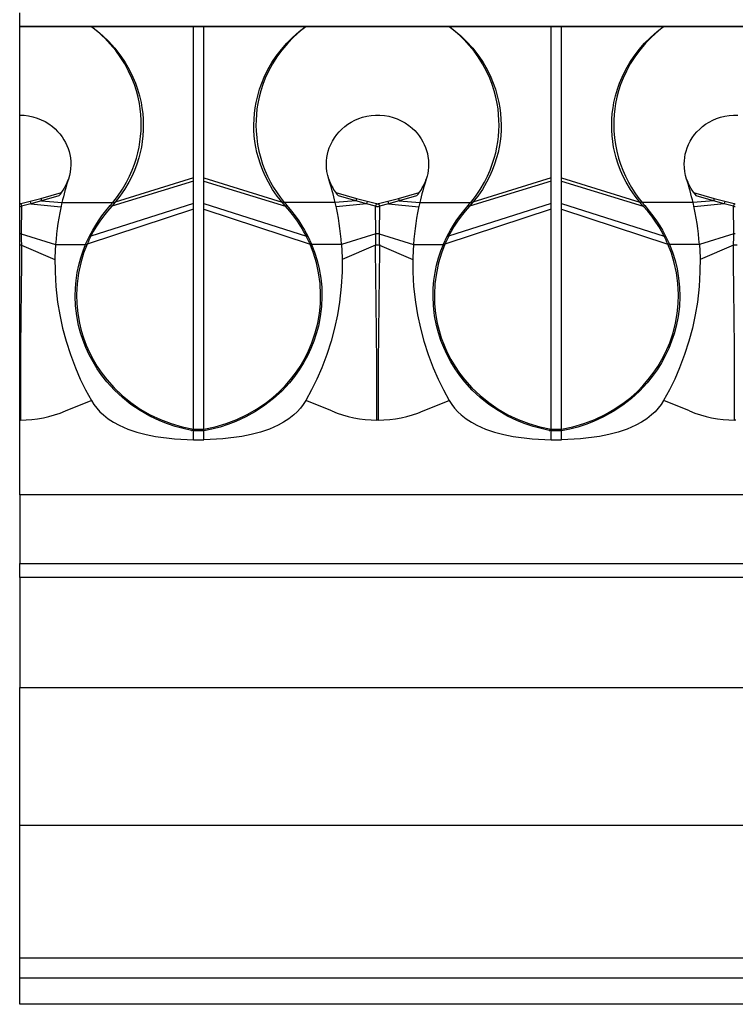
# Model space of a CAD drawing. Units: inches. Extents: x -87 to 233, y -249 to 13.
# Drawn here: x -1 to 25, y -68 to -32 of the extents above; entities that cross this region are included whole.
import ezdxf

# ---------------------------------------------------------------- set-up
doc = ezdxf.new("R2010")
doc.units = ezdxf.units.IN
doc.header["$MEASUREMENT"] = 0
doc.layers.add('BASE', color=7, linetype='Continuous')

msp = doc.modelspace()

# ---------------------------------------------------------------- linework, layer by layer
at = {"layer": 'BASE', "linetype": 'Continuous'}
for p, q in [((-0.899, -32.647), (-0.899, -32.147)), ((-0.899, -32.661), (-0.899, -32.647)), ((194.101, -32.647), (-0.899, -32.647)), ((1.707, -32.661), (-0.899, -32.661)), ((-0.899, -35.861), (-0.899, -32.661)), ((1.707, -32.647), (1.707, -32.661)), ((1.724, -32.659), (1.707, -32.661)), ((5.415, -32.656), (1.724, -32.659)), ((5.415, -32.655), (5.415, -32.656)), ((5.787, -32.655), (5.415, -32.655)), ((5.415, -38.134), (5.415, -32.656)), ((5.787, -32.656), (5.787, -32.655)), ((5.787, -38.134), (5.787, -32.656)), ((9.478, -32.659), (5.787, -32.656)), ((9.495, -32.661), (9.478, -32.659)), ((9.495, -32.647), (9.495, -32.661)), ((14.707, -32.661), (9.495, -32.661)), ((14.707, -32.647), (14.707, -32.661)), ((14.724, -32.659), (14.707, -32.661)), ((18.415, -32.656), (14.724, -32.659)), ((18.415, -32.655), (18.415, -32.656)), ((18.787, -32.655), (18.415, -32.655)), ((18.415, -38.134), (18.415, -32.656)), ((18.787, -32.656), (18.787, -32.655)), ((18.787, -38.134), (18.787, -32.656)), ((22.478, -32.659), (18.787, -32.656)), ((22.495, -32.661), (22.478, -32.659)), ((22.495, -32.647), (22.495, -32.661)), ((27.707, -32.661), (22.495, -32.661)), ((-0.899, -39.081), (-0.899, -35.861)), ((5.415, -38.134), (2.566, -39.028)), ((5.415, -38.262), (5.415, -38.134)), ((5.787, -38.134), (8.636, -39.028)), ((5.787, -38.262), (5.787, -38.134)), ((18.415, -38.134), (15.566, -39.028)), ((18.415, -38.262), (18.415, -38.134)), ((18.787, -38.134), (21.636, -39.028)), ((18.787, -38.262), (18.787, -38.134)), ((5.415, -38.262), (2.448, -39.163)), ((5.415, -39.071), (5.415, -38.262)), ((5.787, -38.262), (8.754, -39.163)), ((5.787, -39.071), (5.787, -38.262)), ((18.415, -38.262), (15.448, -39.163)), ((18.415, -39.071), (18.415, -38.262)), ((18.787, -38.262), (21.754, -39.163)), ((18.787, -39.071), (18.787, -38.262)), ((-0.523, -38.988), (-0.136, -38.884)), ((-0.136, -38.884), (0.619, -38.675)), ((-0.136, -38.884), (-0.109, -38.975)), ((0.522, -38.797), (-0.109, -38.975)), ((10.583, -38.675), (11.338, -38.884)), ((11.312, -38.975), (10.68, -38.797)), ((11.338, -38.884), (11.312, -38.975)), ((11.338, -38.884), (11.725, -38.988)), ((12.477, -38.988), (12.864, -38.884)), ((12.864, -38.884), (13.619, -38.675)), ((12.864, -38.884), (12.891, -38.975)), ((13.522, -38.797), (12.891, -38.975)), ((23.583, -38.675), (24.338, -38.884)), ((24.312, -38.975), (23.68, -38.797)), ((24.338, -38.884), (24.312, -38.975)), ((24.338, -38.884), (24.725, -38.988)), ((-0.899, -39.18), (-0.899, -39.081)), ((-0.899, -40.176), (-0.899, -39.18)), ((-0.858, -39.076), (-0.523, -38.988)), ((-0.858, -39.076), (-0.83, -39.173)), ((-0.83, -39.173), (-0.84, -40.173)), ((-0.496, -39.082), (-0.83, -39.173)), ((-0.523, -38.988), (-0.496, -39.082)), ((-0.108, -38.976), (-0.496, -39.082)), ((-0.496, -39.082), (0.6, -39.195)), ((-0.109, -38.975), (-0.108, -38.976)), ((-0.108, -38.976), (0.634, -39.04)), ((0.634, -39.04), (2.483, -39.04)), ((5.415, -39.274), (1.552, -40.546)), ((5.415, -39.071), (1.686, -40.254)), ((2.391, -39.148), (2.483, -39.04)), ((2.566, -39.028), (2.448, -39.163)), ((2.483, -39.04), (2.488, -39.036)), ((5.415, -39.274), (5.415, -39.071)), ((5.415, -47.263), (5.415, -39.274)), ((5.787, -39.274), (5.787, -39.071)), ((5.787, -39.071), (9.516, -40.254)), ((5.787, -47.261), (5.787, -39.274)), ((5.787, -39.274), (9.651, -40.546)), ((8.754, -39.163), (8.636, -39.028)), ((8.714, -39.036), (8.719, -39.04)), ((10.568, -39.04), (8.719, -39.04)), ((8.719, -39.04), (8.811, -39.148)), ((11.31, -38.976), (10.568, -39.04)), ((11.698, -39.082), (10.602, -39.195)), ((11.31, -38.976), (11.312, -38.975)), ((11.698, -39.082), (11.31, -38.976)), ((11.725, -38.988), (11.698, -39.082)), ((12.032, -39.173), (11.698, -39.082)), ((11.725, -38.988), (12.06, -39.076)), ((12.06, -39.076), (12.032, -39.173)), ((12.042, -40.173), (12.032, -39.173)), ((12.142, -39.076), (12.477, -38.988)), ((12.142, -39.076), (12.17, -39.173)), ((12.17, -39.173), (12.16, -40.173)), ((12.504, -39.082), (12.17, -39.173)), ((12.477, -38.988), (12.504, -39.082)), ((12.892, -38.976), (12.504, -39.082)), ((12.504, -39.082), (13.6, -39.195)), ((12.891, -38.975), (12.892, -38.976)), ((12.892, -38.976), (13.634, -39.04)), ((13.634, -39.04), (15.483, -39.04)), ((18.415, -39.274), (14.552, -40.546)), ((18.415, -39.071), (14.686, -40.254)), ((15.391, -39.148), (15.483, -39.04)), ((15.566, -39.028), (15.448, -39.163)), ((15.483, -39.04), (15.488, -39.036)), ((18.415, -39.274), (18.415, -39.071)), ((18.415, -47.263), (18.415, -39.274)), ((18.787, -39.274), (18.787, -39.071)), ((18.787, -39.071), (22.516, -40.254)), ((18.787, -47.261), (18.787, -39.274)), ((18.787, -39.274), (22.651, -40.546)), ((21.754, -39.163), (21.636, -39.028)), ((21.714, -39.036), (21.719, -39.04)), ((23.568, -39.04), (21.719, -39.04)), ((21.719, -39.04), (21.811, -39.148)), ((24.31, -38.976), (23.568, -39.04)), ((24.698, -39.082), (23.602, -39.195)), ((24.31, -38.976), (24.312, -38.975)), ((24.698, -39.082), (24.31, -38.976)), ((24.725, -38.988), (24.698, -39.082)), ((25.032, -39.173), (24.698, -39.082)), ((24.725, -38.988), (25.06, -39.076)), ((25.06, -39.076), (25.032, -39.173)), ((25.042, -40.173), (25.032, -39.173)), ((-0.84, -40.173), (-0.899, -40.176)), ((-0.899, -40.588), (-0.899, -40.176)), ((-0.84, -40.173), (0.407, -40.555)), ((1.498, -40.55), (1.637, -40.252)), ((9.565, -40.252), (9.704, -40.55)), ((12.042, -40.173), (10.795, -40.555)), ((12.101, -40.176), (12.042, -40.173)), ((12.16, -40.173), (12.101, -40.176)), ((12.16, -40.173), (13.407, -40.555)), ((14.498, -40.55), (14.637, -40.252)), ((22.565, -40.252), (22.704, -40.55)), ((25.042, -40.173), (23.795, -40.555)), ((25.101, -40.176), (25.042, -40.173)), ((-0.832, -40.584), (-0.899, -40.588)), ((-0.899, -46.933), (-0.899, -40.588)), ((-0.832, -40.584), (0.382, -41.101)), ((0.407, -40.555), (1.496, -40.555)), ((1.496, -40.555), (1.499, -40.55)), ((9.705, -40.556), (9.703, -40.551)), ((10.795, -40.555), (9.706, -40.555)), ((12.034, -40.584), (10.82, -41.101)), ((12.101, -40.588), (12.034, -40.584)), ((12.168, -40.584), (12.101, -40.588)), ((12.168, -40.584), (13.382, -41.101)), ((13.407, -40.555), (14.496, -40.555)), ((14.496, -40.555), (14.499, -40.55)), ((22.705, -40.556), (22.703, -40.551)), ((23.795, -40.555), (22.706, -40.555)), ((25.034, -40.584), (23.82, -41.101)), ((25.101, -40.588), (25.034, -40.584)), ((25.168, -40.584), (25.101, -40.588)), ((0.764, -46.604), (1.701, -46.218)), ((10.438, -46.604), (9.501, -46.218)), ((13.764, -46.604), (14.701, -46.218)), ((23.438, -46.604), (22.501, -46.218)), ((-0.875, -46.933), (-0.899, -46.933)), ((-0.899, -49.647), (-0.899, -46.933)), ((12.125, -46.933), (12.077, -46.933)), ((25.125, -46.933), (25.077, -46.933)), ((5.415, -47.308), (5.338, -47.308)), ((5.415, -47.263), (5.787, -47.263)), ((5.415, -47.647), (5.415, -47.32)), ((5.787, -47.32), (5.415, -47.32)), ((5.787, -47.32), (5.787, -47.263)), ((5.787, -47.647), (5.787, -47.321)), ((18.415, -47.308), (18.338, -47.308)), ((18.415, -47.263), (18.787, -47.263)), ((18.415, -47.647), (18.415, -47.32)), ((18.787, -47.32), (18.415, -47.32)), ((18.787, -47.32), (18.787, -47.263)), ((18.787, -47.647), (18.787, -47.321)), ((5.415, -47.647), (5.787, -47.647)), ((18.415, -47.647), (18.787, -47.647)), ((194.101, -49.647), (-0.899, -49.647)), ((-0.899, -49.647), (-0.899, -52.147)), ((-0.899, -52.147), (194.101, -52.147)), ((-0.899, -52.647), (-0.899, -52.147)), ((194.101, -52.647), (-0.899, -52.647)), ((-0.899, -52.647), (-0.899, -56.647)), ((-0.899, -56.647), (194.101, -56.647)), ((-0.899, -61.647), (-0.899, -56.647)), ((-0.899, -61.647), (194.101, -61.647)), ((-0.899, -66.472), (-0.899, -61.647)), ((194.101, -66.472), (-0.899, -66.472)), ((-0.899, -67.182), (-0.899, -66.472)), ((-0.899, -67.182), (194.101, -67.182)), ((-0.899, -68.147), (-0.899, -67.182)), ((194.101, -68.147), (-0.899, -68.147))]:
    msp.add_line(p, q, dxfattribs=at)
for points in [[(2.488, -39.036, 0), (2.658, -38.818, 0), (2.835, -38.555, 0), (2.984, -38.301, 0), (3.093, -38.083, 0), (3.19, -37.863, 0), (3.273, -37.642, 0), (3.344, -37.421, 0), (3.395, -37.225, 0), (3.438, -37.028, 0), (3.471, -36.83, 0), (3.496, -36.633, 0), (3.511, -36.438, 0), (3.518, -36.239, 0), (3.515, -36.04, 0), (3.503, -35.84, 0), (3.481, -35.639, 0), (3.45, -35.439, 0), (3.402, -35.21, 0), (3.341, -34.979, 0), (3.267, -34.75, 0), (3.18, -34.523, 0), (3.06, -34.262, 0), (2.919, -34.003, 0), (2.757, -33.747, 0), (2.589, -33.517, 0), (2.394, -33.284, 0), (2.192, -33.072, 0), (2.1, -32.985, 0), (1.995, -32.89, 0), (1.897, -32.807, 0), (1.802, -32.732, 0), (1.707, -32.661, 0)], [(1.724, -32.659, 0), (1.925, -32.81, 0), (2.127, -32.984, 0), (2.328, -33.178, 0), (2.56, -33.435, 0), (2.779, -33.72, 0), (2.936, -33.956, 0), (3.083, -34.211, 0), (3.216, -34.485, 0), (3.305, -34.701, 0), (3.384, -34.925, 0), (3.452, -35.158, 0), (3.509, -35.4, 0), (3.544, -35.599, 0), (3.57, -35.802, 0), (3.586, -36.006, 0), (3.593, -36.21, 0), (3.59, -36.414, 0), (3.577, -36.618, 0), (3.554, -36.821, 0), (3.521, -37.023, 0), (3.479, -37.221, 0), (3.429, -37.413, 0), (3.355, -37.647, 0), (3.268, -37.874, 0), (3.17, -38.093, 0), (3.064, -38.3, 0), (2.91, -38.56, 0), (2.743, -38.803, 0), (2.565, -39.028, 0)], [(5.415, -32.655, 0), (5.414, -32.653, 0), (5.413, -32.651, 0), (5.412, -32.649, 0), (5.411, -32.648, 0), (5.41, -32.648, 0), (5.409, -32.647, 0), (5.409, -32.647, 0), (5.408, -32.647, 0)], [(5.794, -32.647, 0), (5.794, -32.647, 0), (5.793, -32.647, 0), (5.792, -32.648, 0), (5.791, -32.648, 0), (5.79, -32.649, 0), (5.789, -32.651, 0), (5.788, -32.653, 0), (5.787, -32.655, 0)], [(8.637, -39.028, 0), (8.459, -38.803, 0), (8.292, -38.56, 0), (8.138, -38.3, 0), (8.032, -38.093, 0), (7.934, -37.874, 0), (7.847, -37.647, 0), (7.773, -37.413, 0), (7.723, -37.221, 0), (7.681, -37.023, 0), (7.648, -36.821, 0), (7.625, -36.618, 0), (7.612, -36.414, 0), (7.609, -36.21, 0), (7.616, -36.006, 0), (7.632, -35.802, 0), (7.658, -35.599, 0), (7.693, -35.4, 0), (7.75, -35.158, 0), (7.818, -34.925, 0), (7.897, -34.701, 0), (7.986, -34.485, 0), (8.119, -34.211, 0), (8.266, -33.956, 0), (8.423, -33.72, 0), (8.608, -33.476, 0), (8.803, -33.253, 0), (9.003, -33.051, 0), (9.162, -32.907, 0), (9.32, -32.775, 0), (9.478, -32.659, 0)], [(9.495, -32.661, 0), (9.308, -32.805, 0), (9.039, -33.045, 0), (8.838, -33.25, 0), (8.627, -33.5, 0), (8.445, -33.747, 0), (8.283, -34.002, 0), (8.142, -34.262, 0), (8.023, -34.523, 0), (7.935, -34.75, 0), (7.861, -34.98, 0), (7.8, -35.21, 0), (7.752, -35.439, 0), (7.721, -35.639, 0), (7.699, -35.839, 0), (7.687, -36.04, 0), (7.684, -36.239, 0), (7.691, -36.438, 0), (7.712, -36.682, 0), (7.746, -36.929, 0), (7.795, -37.176, 0), (7.858, -37.421, 0), (7.929, -37.642, 0), (8.012, -37.863, 0), (8.109, -38.083, 0), (8.219, -38.301, 0), (8.328, -38.492, 0), (8.453, -38.687, 0), (8.564, -38.843, 0), (8.714, -39.036, 0)], [(15.488, -39.036, 0), (15.656, -38.82, 0), (15.834, -38.557, 0), (15.983, -38.3, 0), (16.093, -38.083, 0), (16.19, -37.863, 0), (16.273, -37.642, 0), (16.344, -37.421, 0), (16.395, -37.225, 0), (16.438, -37.028, 0), (16.471, -36.83, 0), (16.496, -36.633, 0), (16.511, -36.438, 0), (16.517, -36.239, 0), (16.515, -36.039, 0), (16.502, -35.839, 0), (16.481, -35.638, 0), (16.45, -35.439, 0), (16.403, -35.21, 0), (16.342, -34.98, 0), (16.267, -34.75, 0), (16.18, -34.523, 0), (16.06, -34.262, 0), (15.919, -34.002, 0), (15.757, -33.747, 0), (15.607, -33.54, 0), (15.436, -33.332, 0), (15.246, -33.127, 0), (15.087, -32.973, 0), (14.863, -32.779, 0), (14.707, -32.661, 0)], [(14.724, -32.659, 0), (14.925, -32.81, 0), (15.127, -32.984, 0), (15.328, -33.178, 0), (15.56, -33.435, 0), (15.779, -33.72, 0), (15.936, -33.956, 0), (16.083, -34.211, 0), (16.216, -34.485, 0), (16.305, -34.701, 0), (16.384, -34.925, 0), (16.452, -35.158, 0), (16.509, -35.4, 0), (16.544, -35.599, 0), (16.57, -35.802, 0), (16.586, -36.006, 0), (16.593, -36.21, 0), (16.59, -36.414, 0), (16.577, -36.618, 0), (16.554, -36.821, 0), (16.521, -37.023, 0), (16.479, -37.221, 0), (16.429, -37.413, 0), (16.355, -37.647, 0), (16.268, -37.874, 0), (16.17, -38.093, 0), (16.064, -38.3, 0), (15.91, -38.56, 0), (15.743, -38.803, 0), (15.565, -39.028, 0)], [(18.415, -32.655, 0), (18.414, -32.653, 0), (18.413, -32.651, 0), (18.412, -32.649, 0), (18.411, -32.648, 0), (18.41, -32.648, 0), (18.409, -32.647, 0), (18.409, -32.647, 0), (18.408, -32.647, 0)], [(18.794, -32.647, 0), (18.794, -32.647, 0), (18.793, -32.647, 0), (18.792, -32.648, 0), (18.791, -32.648, 0), (18.79, -32.649, 0), (18.789, -32.651, 0), (18.788, -32.653, 0), (18.787, -32.655, 0)], [(21.637, -39.028, 0), (21.459, -38.803, 0), (21.292, -38.56, 0), (21.138, -38.3, 0), (21.032, -38.093, 0), (20.934, -37.874, 0), (20.847, -37.647, 0), (20.773, -37.413, 0), (20.723, -37.221, 0), (20.681, -37.023, 0), (20.648, -36.821, 0), (20.625, -36.618, 0), (20.612, -36.414, 0), (20.609, -36.21, 0), (20.616, -36.006, 0), (20.632, -35.802, 0), (20.658, -35.599, 0), (20.693, -35.4, 0), (20.75, -35.158, 0), (20.818, -34.925, 0), (20.897, -34.701, 0), (20.986, -34.485, 0), (21.119, -34.211, 0), (21.266, -33.956, 0), (21.423, -33.72, 0), (21.608, -33.476, 0), (21.803, -33.253, 0), (22.003, -33.051, 0), (22.162, -32.907, 0), (22.32, -32.775, 0), (22.478, -32.659, 0)], [(22.495, -32.661, 0), (22.308, -32.805, 0), (22.039, -33.045, 0), (21.838, -33.25, 0), (21.627, -33.5, 0), (21.445, -33.747, 0), (21.283, -34.002, 0), (21.142, -34.262, 0), (21.023, -34.523, 0), (20.935, -34.75, 0), (20.861, -34.98, 0), (20.8, -35.21, 0), (20.752, -35.439, 0), (20.721, -35.639, 0), (20.699, -35.839, 0), (20.687, -36.04, 0), (20.684, -36.239, 0), (20.691, -36.438, 0), (20.712, -36.682, 0), (20.746, -36.929, 0), (20.795, -37.176, 0), (20.858, -37.421, 0), (20.929, -37.642, 0), (21.012, -37.863, 0), (21.109, -38.083, 0), (21.219, -38.301, 0), (21.328, -38.492, 0), (21.453, -38.687, 0), (21.564, -38.843, 0), (21.714, -39.036, 0)], [(-0.899, -35.861, 0), (-0.738, -35.868, 0), (-0.578, -35.888, 0), (-0.421, -35.922, 0), (-0.267, -35.968, 0), (-0.117, -36.027, 0), (0.027, -36.099, 0), (0.165, -36.183, 0), (0.294, -36.279, 0), (0.39, -36.361, 0), (0.48, -36.451, 0), (0.563, -36.546, 0), (0.64, -36.647, 0), (0.709, -36.753, 0), (0.765, -36.855, 0), (0.815, -36.96, 0), (0.858, -37.068, 0), (0.893, -37.178, 0), (0.92, -37.288, 0), (0.943, -37.418, 0), (0.955, -37.549, 0), (0.958, -37.678, 0), (0.951, -37.805, 0), (0.934, -37.934, 0), (0.908, -38.06, 0), (0.873, -38.182, 0)], [(10.329, -38.182, 0), (10.292, -38.051, 0), (10.265, -37.914, 0), (10.249, -37.775, 0), (10.244, -37.632, 0), (10.249, -37.516, 0), (10.262, -37.399, 0), (10.283, -37.282, 0), (10.313, -37.166, 0), (10.35, -37.052, 0), (10.403, -36.925, 0), (10.465, -36.802, 0), (10.538, -36.683, 0), (10.619, -36.571, 0), (10.708, -36.466, 0), (10.806, -36.367, 0), (10.911, -36.276, 0), (11.022, -36.193, 0), (11.149, -36.114, 0), (11.282, -36.045, 0), (11.42, -35.986, 0), (11.561, -35.938, 0), (11.715, -35.9, 0), (11.873, -35.875, 0), (12.032, -35.863, 0), (12.19, -35.863, 0), (12.351, -35.877, 0), (12.51, -35.905, 0), (12.666, -35.946, 0), (12.818, -36, 0), (12.965, -36.066, 0), (13.106, -36.145, 0), (13.239, -36.236, 0), (13.364, -36.338, 0), (13.455, -36.424, 0), (13.539, -36.518, 0), (13.618, -36.617, 0), (13.688, -36.72, 0), (13.751, -36.828, 0), (13.802, -36.931, 0), (13.846, -37.037, 0), (13.883, -37.144, 0), (13.913, -37.254, 0), (13.935, -37.363, 0), (13.951, -37.493, 0), (13.958, -37.623, 0), (13.955, -37.751, 0), (13.943, -37.876, 0), (13.925, -37.981, 0), (13.902, -38.083, 0), (13.873, -38.182, 0)], [(23.329, -38.182, 0), (23.292, -38.051, 0), (23.265, -37.914, 0), (23.249, -37.775, 0), (23.244, -37.632, 0), (23.249, -37.516, 0), (23.262, -37.399, 0), (23.283, -37.282, 0), (23.313, -37.166, 0), (23.35, -37.052, 0), (23.403, -36.925, 0), (23.465, -36.802, 0), (23.538, -36.683, 0), (23.619, -36.571, 0), (23.708, -36.466, 0), (23.806, -36.367, 0), (23.911, -36.276, 0), (24.022, -36.193, 0), (24.149, -36.114, 0), (24.282, -36.045, 0), (24.42, -35.986, 0), (24.561, -35.938, 0), (24.715, -35.9, 0), (24.873, -35.875, 0), (25.032, -35.863, 0), (25.19, -35.863, 0)], [(1.637, -40.252, 0), (1.756, -40.036, 0), (1.863, -39.855, 0), (1.961, -39.704, 0), (2.089, -39.522, 0), (2.234, -39.333, 0), (2.391, -39.148, 0)], [(2.448, -39.163, 0), (2.286, -39.347, 0), (2.141, -39.529, 0), (2.008, -39.713, 0), (1.89, -39.894, 0), (1.773, -40.093, 0), (1.686, -40.254, 0)], [(2.488, -39.036, 0), (2.49, -39.035, 0), (2.491, -39.034, 0), (2.493, -39.033, 0), (2.495, -39.032, 0), (2.497, -39.031, 0), (2.498, -39.03, 0), (2.5, -39.03, 0), (2.501, -39.03, 0), (2.503, -39.029, 0), (2.505, -39.029, 0), (2.507, -39.029, 0), (2.51, -39.028, 0), (2.514, -39.028, 0), (2.518, -39.028, 0), (2.523, -39.028, 0), (2.528, -39.028, 0), (2.532, -39.028, 0), (2.536, -39.029, 0), (2.541, -39.029, 0), (2.547, -39.029, 0), (2.553, -39.029, 0), (2.559, -39.028, 0), (2.565, -39.028, 0)], [(8.714, -39.036, 0), (8.712, -39.035, 0), (8.711, -39.034, 0), (8.71, -39.033, 0), (8.708, -39.032, 0), (8.707, -39.032, 0), (8.705, -39.031, 0), (8.704, -39.031, 0), (8.702, -39.03, 0), (8.7, -39.03, 0), (8.698, -39.029, 0), (8.696, -39.029, 0), (8.693, -39.029, 0), (8.69, -39.028, 0), (8.687, -39.028, 0), (8.684, -39.028, 0), (8.681, -39.028, 0), (8.678, -39.028, 0), (8.674, -39.028, 0), (8.67, -39.028, 0), (8.665, -39.029, 0), (8.66, -39.029, 0), (8.655, -39.029, 0), (8.649, -39.029, 0), (8.643, -39.028, 0), (8.637, -39.028, 0)], [(9.516, -40.254, 0), (9.416, -40.07, 0), (9.318, -39.903, 0), (9.194, -39.713, 0), (9.062, -39.529, 0), (8.917, -39.347, 0), (8.754, -39.163, 0)], [(8.811, -39.148, 0), (8.977, -39.346, 0), (9.11, -39.517, 0), (9.241, -39.704, 0), (9.357, -39.882, 0), (9.452, -40.044, 0), (9.565, -40.252, 0)], [(14.637, -40.252, 0), (14.756, -40.036, 0), (14.863, -39.855, 0), (14.961, -39.704, 0), (15.089, -39.522, 0), (15.234, -39.333, 0), (15.391, -39.148, 0)], [(15.448, -39.163, 0), (15.286, -39.347, 0), (15.14, -39.529, 0), (15.008, -39.713, 0), (14.89, -39.894, 0), (14.773, -40.093, 0), (14.686, -40.254, 0)], [(15.488, -39.036, 0), (15.49, -39.035, 0), (15.491, -39.034, 0), (15.493, -39.033, 0), (15.495, -39.032, 0), (15.497, -39.031, 0), (15.498, -39.03, 0), (15.5, -39.03, 0), (15.501, -39.03, 0), (15.503, -39.029, 0), (15.505, -39.029, 0), (15.507, -39.029, 0), (15.51, -39.028, 0), (15.514, -39.028, 0), (15.518, -39.028, 0), (15.523, -39.028, 0), (15.528, -39.028, 0), (15.532, -39.028, 0), (15.536, -39.029, 0), (15.541, -39.029, 0), (15.547, -39.029, 0), (15.553, -39.029, 0), (15.559, -39.028, 0), (15.565, -39.028, 0)], [(21.714, -39.036, 0), (21.712, -39.035, 0), (21.711, -39.034, 0), (21.71, -39.033, 0), (21.708, -39.032, 0), (21.707, -39.032, 0), (21.705, -39.031, 0), (21.704, -39.031, 0), (21.702, -39.03, 0), (21.7, -39.03, 0), (21.698, -39.029, 0), (21.696, -39.029, 0), (21.693, -39.029, 0), (21.69, -39.028, 0), (21.687, -39.028, 0), (21.684, -39.028, 0), (21.681, -39.028, 0), (21.678, -39.028, 0), (21.674, -39.028, 0), (21.67, -39.028, 0), (21.665, -39.029, 0), (21.66, -39.029, 0), (21.655, -39.029, 0), (21.649, -39.029, 0), (21.643, -39.028, 0), (21.637, -39.028, 0)], [(22.516, -40.254, 0), (22.416, -40.07, 0), (22.318, -39.903, 0), (22.194, -39.713, 0), (22.062, -39.529, 0), (21.917, -39.347, 0), (21.754, -39.163, 0)], [(21.811, -39.148, 0), (21.977, -39.346, 0), (22.11, -39.517, 0), (22.241, -39.704, 0), (22.357, -39.882, 0), (22.452, -40.044, 0), (22.565, -40.252, 0)], [(-0.84, -40.173, 0), (-0.843, -40.293, 0), (-0.842, -40.328, 0), (-0.84, -40.365, 0), (-0.84, -40.4, 0), (-0.839, -40.45, 0), (-0.837, -40.504, 0), (-0.832, -40.584, 0)], [(12.16, -40.173, 0), (12.157, -40.293, 0), (12.158, -40.328, 0), (12.16, -40.365, 0), (12.16, -40.4, 0), (12.161, -40.45, 0), (12.163, -40.504, 0), (12.168, -40.584, 0)], [(-0.832, -40.584, 0), (-0.832, -41.012, 0), (-0.834, -41.466, 0), (-0.839, -41.944, 0), (-0.845, -42.442, 0), (-0.853, -42.958, 0), (-0.86, -43.492, 0), (-0.867, -44.041, 0), (-0.872, -44.602, 0), (-0.875, -45.174, 0), (-0.875, -45.756, 0), (-0.875, -46.342, 0), (-0.875, -46.933, 0)], [(0.407, -40.555, 0), (0.384, -41.037, 0), (0.385, -41.549, 0), (0.415, -42.089, 0), (0.479, -42.653, 0), (0.556, -43.118, 0), (0.658, -43.592, 0), (0.787, -44.074, 0), (0.943, -44.558, 0), (1.127, -45.042, 0), (1.302, -45.443, 0), (1.495, -45.839, 0), (1.708, -46.229, 0), (1.798, -46.371, 0), (1.901, -46.504, 0), (2.016, -46.629, 0), (2.141, -46.745, 0), (2.321, -46.885, 0), (2.513, -47.01, 0), (2.714, -47.12, 0), (3.03, -47.26, 0), (3.357, -47.372, 0), (3.692, -47.462, 0), (4.032, -47.532, 0), (4.721, -47.619, 0), (5.415, -47.647, 0)], [(5.338, -47.308, 0), (5.043, -47.246, 0), (4.753, -47.167, 0), (4.469, -47.072, 0), (4.187, -46.96, 0), (3.828, -46.789, 0), (3.481, -46.591, 0), (3.145, -46.363, 0), (2.834, -46.115, 0), (2.544, -45.843, 0), (2.273, -45.546, 0), (2.089, -45.315, 0), (1.92, -45.074, 0), (1.766, -44.824, 0), (1.627, -44.564, 0), (1.507, -44.305, 0), (1.403, -44.041, 0), (1.315, -43.771, 0), (1.243, -43.497, 0), (1.175, -43.145, 0), (1.134, -42.79, 0), (1.119, -42.433, 0), (1.127, -42.147, 0), (1.151, -41.863, 0), (1.193, -41.579, 0), (1.249, -41.311, 0), (1.319, -41.049, 0), (1.403, -40.794, 0), (1.497, -40.556, 0)], [(1.551, -40.547, 0), (1.424, -40.879, 0), (1.319, -41.229, 0), (1.24, -41.598, 0), (1.188, -41.982, 0), (1.168, -42.377, 0), (1.177, -42.716, 0), (1.211, -43.062, 0), (1.273, -43.416, 0), (1.338, -43.683, 0), (1.42, -43.95, 0), (1.52, -44.216, 0), (1.636, -44.479, 0), (1.768, -44.736, 0), (1.917, -44.986, 0), (2.083, -45.23, 0), (2.265, -45.467, 0), (2.534, -45.768, 0), (2.826, -46.047, 0), (3.142, -46.302, 0), (3.481, -46.535, 0), (3.841, -46.74, 0), (4.215, -46.916, 0), (4.602, -47.061, 0), (5.002, -47.177, 0), (5.415, -47.26, 0)], [(1.499, -40.551, 0), (1.5, -40.55, 0), (1.5, -40.55, 0), (1.501, -40.549, 0), (1.501, -40.549, 0), (1.502, -40.548, 0), (1.503, -40.548, 0), (1.503, -40.548, 0), (1.504, -40.547, 0), (1.505, -40.547, 0), (1.505, -40.547, 0), (1.506, -40.547, 0), (1.507, -40.546, 0), (1.508, -40.546, 0), (1.508, -40.546, 0), (1.509, -40.546, 0), (1.51, -40.546, 0), (1.511, -40.546, 0), (1.514, -40.546, 0), (1.519, -40.546, 0), (1.525, -40.547, 0), (1.529, -40.547, 0), (1.533, -40.547, 0), (1.539, -40.547, 0), (1.545, -40.547, 0), (1.551, -40.546, 0)], [(5.787, -47.26, 0), (6.199, -47.177, 0), (6.601, -47.061, 0), (6.992, -46.914, 0), (7.369, -46.736, 0), (7.727, -46.531, 0), (8.064, -46.299, 0), (8.302, -46.11, 0), (8.529, -45.907, 0), (8.742, -45.69, 0), (8.94, -45.463, 0), (9.121, -45.227, 0), (9.286, -44.984, 0), (9.435, -44.733, 0), (9.568, -44.475, 0), (9.719, -44.124, 0), (9.839, -43.771, 0), (9.929, -43.415, 0), (9.991, -43.061, 0), (10.025, -42.715, 0), (10.034, -42.375, 0), (10.014, -41.978, 0), (9.962, -41.593, 0), (9.882, -41.226, 0), (9.777, -40.878, 0), (9.651, -40.547, 0)], [(10.795, -40.555, 0), (10.818, -41.037, 0), (10.817, -41.549, 0), (10.787, -42.089, 0), (10.724, -42.653, 0), (10.646, -43.118, 0), (10.544, -43.592, 0), (10.415, -44.074, 0), (10.259, -44.558, 0), (10.075, -45.042, 0), (9.901, -45.443, 0), (9.707, -45.839, 0), (9.494, -46.229, 0), (9.404, -46.371, 0), (9.301, -46.504, 0), (9.186, -46.629, 0), (9.061, -46.745, 0), (8.882, -46.885, 0), (8.69, -47.01, 0), (8.488, -47.12, 0), (8.172, -47.26, 0), (7.845, -47.372, 0), (7.51, -47.462, 0), (7.17, -47.532, 0), (6.481, -47.619, 0), (5.787, -47.647, 0)], [(9.705, -40.556, 0), (9.814, -40.835, 0), (9.91, -41.143, 0), (9.983, -41.447, 0), (10.04, -41.779, 0), (10.073, -42.114, 0), (10.083, -42.45, 0), (10.067, -42.81, 0), (10.023, -43.168, 0), (9.953, -43.524, 0), (9.878, -43.8, 0), (9.788, -44.071, 0), (9.681, -44.337, 0), (9.558, -44.598, 0), (9.415, -44.859, 0), (9.258, -45.11, 0), (9.085, -45.351, 0), (8.898, -45.583, 0), (8.622, -45.879, 0), (8.326, -46.15, 0), (8.01, -46.397, 0), (7.669, -46.623, 0), (7.316, -46.819, 0), (6.952, -46.987, 0), (6.666, -47.096, 0), (6.379, -47.188, 0), (6.085, -47.263, 0), (5.787, -47.322, 0)], [(9.703, -40.551, 0), (9.702, -40.55, 0), (9.702, -40.55, 0), (9.701, -40.549, 0), (9.701, -40.549, 0), (9.7, -40.548, 0), (9.7, -40.548, 0), (9.699, -40.548, 0), (9.698, -40.547, 0), (9.697, -40.547, 0), (9.697, -40.547, 0), (9.696, -40.547, 0), (9.695, -40.546, 0), (9.694, -40.546, 0), (9.694, -40.546, 0), (9.693, -40.546, 0), (9.692, -40.546, 0), (9.691, -40.546, 0), (9.688, -40.546, 0), (9.683, -40.546, 0), (9.677, -40.547, 0), (9.674, -40.547, 0), (9.669, -40.547, 0), (9.664, -40.547, 0), (9.658, -40.547, 0), (9.651, -40.546, 0)], [(12.077, -46.933, 0), (12.077, -46.342, 0), (12.077, -45.756, 0), (12.077, -45.174, 0), (12.074, -44.602, 0), (12.069, -44.041, 0), (12.062, -43.492, 0), (12.055, -42.958, 0), (12.047, -42.442, 0), (12.041, -41.944, 0), (12.036, -41.466, 0), (12.034, -41.012, 0), (12.034, -40.584, 0)], [(12.168, -40.584, 0), (12.168, -41.012, 0), (12.166, -41.466, 0), (12.161, -41.944, 0), (12.155, -42.442, 0), (12.147, -42.958, 0), (12.14, -43.492, 0), (12.133, -44.041, 0), (12.128, -44.602, 0), (12.125, -45.174, 0), (12.125, -45.756, 0), (12.125, -46.342, 0), (12.125, -46.933, 0)], [(13.407, -40.555, 0), (13.384, -41.037, 0), (13.385, -41.549, 0), (13.415, -42.089, 0), (13.479, -42.653, 0), (13.556, -43.118, 0), (13.658, -43.592, 0), (13.787, -44.074, 0), (13.943, -44.558, 0), (14.127, -45.042, 0), (14.302, -45.443, 0), (14.495, -45.839, 0), (14.708, -46.229, 0), (14.798, -46.371, 0), (14.901, -46.504, 0), (15.016, -46.629, 0), (15.141, -46.745, 0), (15.321, -46.885, 0), (15.513, -47.01, 0), (15.714, -47.12, 0), (16.03, -47.26, 0), (16.357, -47.372, 0), (16.692, -47.462, 0), (17.032, -47.532, 0), (17.721, -47.619, 0), (18.415, -47.647, 0)], [(18.338, -47.308, 0), (18.043, -47.246, 0), (17.753, -47.167, 0), (17.469, -47.072, 0), (17.187, -46.96, 0), (16.828, -46.789, 0), (16.481, -46.591, 0), (16.145, -46.363, 0), (15.834, -46.115, 0), (15.544, -45.843, 0), (15.273, -45.546, 0), (15.089, -45.315, 0), (14.92, -45.074, 0), (14.766, -44.824, 0), (14.627, -44.564, 0), (14.507, -44.305, 0), (14.403, -44.041, 0), (14.315, -43.771, 0), (14.243, -43.497, 0), (14.175, -43.145, 0), (14.134, -42.79, 0), (14.119, -42.433, 0), (14.127, -42.147, 0), (14.151, -41.863, 0), (14.193, -41.579, 0), (14.249, -41.311, 0), (14.319, -41.049, 0), (14.403, -40.794, 0), (14.497, -40.556, 0)], [(14.551, -40.547, 0), (14.424, -40.879, 0), (14.319, -41.229, 0), (14.24, -41.598, 0), (14.188, -41.982, 0), (14.168, -42.377, 0), (14.177, -42.716, 0), (14.211, -43.062, 0), (14.273, -43.416, 0), (14.338, -43.683, 0), (14.42, -43.95, 0), (14.52, -44.216, 0), (14.636, -44.479, 0), (14.768, -44.736, 0), (14.917, -44.986, 0), (15.083, -45.23, 0), (15.265, -45.467, 0), (15.534, -45.768, 0), (15.826, -46.047, 0), (16.142, -46.302, 0), (16.481, -46.535, 0), (16.841, -46.74, 0), (17.215, -46.916, 0), (17.602, -47.061, 0), (18.002, -47.177, 0), (18.415, -47.26, 0)], [(14.499, -40.551, 0), (14.5, -40.55, 0), (14.5, -40.55, 0), (14.501, -40.549, 0), (14.501, -40.549, 0), (14.502, -40.548, 0), (14.503, -40.548, 0), (14.503, -40.548, 0), (14.504, -40.547, 0), (14.505, -40.547, 0), (14.505, -40.547, 0), (14.506, -40.547, 0), (14.507, -40.546, 0), (14.508, -40.546, 0), (14.508, -40.546, 0), (14.509, -40.546, 0), (14.51, -40.546, 0), (14.511, -40.546, 0), (14.514, -40.546, 0), (14.519, -40.546, 0), (14.525, -40.547, 0), (14.529, -40.547, 0), (14.533, -40.547, 0), (14.539, -40.547, 0), (14.545, -40.547, 0), (14.551, -40.546, 0)], [(18.787, -47.26, 0), (19.199, -47.177, 0), (19.601, -47.061, 0), (19.992, -46.914, 0), (20.369, -46.736, 0), (20.727, -46.531, 0), (21.064, -46.299, 0), (21.302, -46.11, 0), (21.529, -45.907, 0), (21.742, -45.69, 0), (21.94, -45.463, 0), (22.121, -45.227, 0), (22.286, -44.984, 0), (22.435, -44.733, 0), (22.568, -44.475, 0), (22.719, -44.124, 0), (22.839, -43.771, 0), (22.929, -43.415, 0), (22.991, -43.061, 0), (23.025, -42.715, 0), (23.034, -42.375, 0), (23.014, -41.978, 0), (22.962, -41.593, 0), (22.882, -41.226, 0), (22.777, -40.878, 0), (22.651, -40.547, 0)], [(23.795, -40.555, 0), (23.818, -41.037, 0), (23.817, -41.549, 0), (23.787, -42.089, 0), (23.724, -42.653, 0), (23.646, -43.118, 0), (23.544, -43.592, 0), (23.415, -44.074, 0), (23.259, -44.558, 0), (23.075, -45.042, 0), (22.901, -45.443, 0), (22.707, -45.839, 0), (22.494, -46.229, 0), (22.404, -46.371, 0), (22.301, -46.504, 0), (22.186, -46.629, 0), (22.061, -46.745, 0), (21.882, -46.885, 0), (21.69, -47.01, 0), (21.488, -47.12, 0), (21.172, -47.26, 0), (20.845, -47.372, 0), (20.51, -47.462, 0), (20.17, -47.532, 0), (19.481, -47.619, 0), (18.787, -47.647, 0)], [(22.705, -40.556, 0), (22.814, -40.835, 0), (22.91, -41.143, 0), (22.983, -41.447, 0), (23.04, -41.779, 0), (23.073, -42.114, 0), (23.083, -42.45, 0), (23.067, -42.81, 0), (23.023, -43.168, 0), (22.953, -43.524, 0), (22.878, -43.8, 0), (22.788, -44.071, 0), (22.681, -44.337, 0), (22.558, -44.598, 0), (22.415, -44.859, 0), (22.258, -45.11, 0), (22.085, -45.351, 0), (21.898, -45.583, 0), (21.622, -45.879, 0), (21.326, -46.15, 0), (21.01, -46.397, 0), (20.669, -46.623, 0), (20.316, -46.819, 0), (19.952, -46.987, 0), (19.666, -47.096, 0), (19.379, -47.188, 0), (19.085, -47.263, 0), (18.787, -47.322, 0)], [(22.703, -40.551, 0), (22.702, -40.55, 0), (22.702, -40.55, 0), (22.701, -40.549, 0), (22.701, -40.549, 0), (22.7, -40.548, 0), (22.7, -40.548, 0), (22.699, -40.548, 0), (22.698, -40.547, 0), (22.697, -40.547, 0), (22.697, -40.547, 0), (22.696, -40.547, 0), (22.695, -40.546, 0), (22.694, -40.546, 0), (22.694, -40.546, 0), (22.693, -40.546, 0), (22.692, -40.546, 0), (22.691, -40.546, 0), (22.688, -40.546, 0), (22.683, -40.546, 0), (22.677, -40.547, 0), (22.674, -40.547, 0), (22.669, -40.547, 0), (22.664, -40.547, 0), (22.658, -40.547, 0), (22.651, -40.546, 0)], [(25.077, -46.933, 0), (25.077, -46.342, 0), (25.077, -45.756, 0), (25.077, -45.174, 0), (25.074, -44.602, 0), (25.069, -44.041, 0), (25.062, -43.492, 0), (25.055, -42.958, 0), (25.047, -42.442, 0), (25.041, -41.944, 0), (25.036, -41.466, 0), (25.034, -41.012, 0), (25.034, -40.584, 0)], [(5.338, -47.308, 0), (5.349, -47.308, 0), (5.359, -47.307, 0), (5.368, -47.306, 0), (5.373, -47.305, 0), (5.377, -47.305, 0), (5.381, -47.304, 0), (5.385, -47.302, 0), (5.388, -47.301, 0), (5.39, -47.3, 0), (5.392, -47.299, 0), (5.394, -47.297, 0), (5.396, -47.296, 0), (5.398, -47.294, 0), (5.4, -47.292, 0), (5.402, -47.29, 0), (5.404, -47.288, 0), (5.405, -47.285, 0), (5.407, -47.282, 0), (5.409, -47.279, 0), (5.411, -47.275, 0), (5.412, -47.271, 0), (5.414, -47.267, 0), (5.415, -47.263, 0)], [(18.338, -47.308, 0), (18.349, -47.308, 0), (18.359, -47.307, 0), (18.368, -47.306, 0), (18.373, -47.305, 0), (18.377, -47.305, 0), (18.381, -47.304, 0), (18.385, -47.302, 0), (18.388, -47.301, 0), (18.39, -47.3, 0), (18.392, -47.299, 0), (18.394, -47.297, 0), (18.396, -47.296, 0), (18.398, -47.294, 0), (18.4, -47.292, 0), (18.402, -47.29, 0), (18.404, -47.288, 0), (18.405, -47.285, 0), (18.407, -47.282, 0), (18.409, -47.279, 0), (18.411, -47.275, 0), (18.412, -47.271, 0), (18.414, -47.267, 0), (18.415, -47.263, 0)]]:
    msp.add_polyline3d(points, dxfattribs=at)
for centre, radius, start, end in [((-0.806, -37.629), 1.768, 318.6561, 341.7726), ((10.318, -41.268), 9.936, 161.906, 167.0445), ((0.884, -41.268), 9.936, 12.9555, 18.094), ((12.008, -37.629), 1.767, 198.2215, 221.3433), ((12.194, -37.629), 1.768, 318.6561, 341.7726), ((23.318, -41.268), 9.936, 161.906, 167.0445), ((13.884, -41.268), 9.936, 12.9555, 18.094), ((25.008, -37.629), 1.767, 198.2215, 221.3433), ((-0.9, -38.911), 0.17, 270.3553, 284.3611), ((-0.899, -38.846), 0.333, 269.9514, 281.8273), ((10.255, -41.266), 9.874, 166.9705, 175.8693), ((2.464, -39.001), 0.163, 243.6791, 264.3175), ((8.738, -39.001), 0.163, 275.6788, 296.3377), ((0.947, -41.266), 9.874, 4.1307, 13.0295), ((12.101, -38.845), 0.335, 258.2019, 270.0314), ((12.102, -38.911), 0.17, 255.6412, 269.6447), ((12.1, -38.911), 0.17, 270.3553, 284.3611), ((12.101, -38.846), 0.333, 269.9514, 281.8273), ((23.255, -41.266), 9.874, 166.9705, 175.8693), ((15.464, -39.001), 0.163, 243.6791, 264.3175), ((21.738, -39.001), 0.163, 275.6788, 296.3377), ((13.947, -41.266), 9.874, 4.1307, 13.0295), ((25.101, -38.845), 0.335, 258.2019, 270.0314), ((25.102, -38.911), 0.17, 255.6412, 269.6447), ((9.533, -44.027), 8.706, 154.3215, 156.4347), ((1.672, -40.08), 0.175, 258.7765, 274.86), ((9.53, -40.08), 0.175, 265.1363, 281.2145), ((1.636, -44.042), 8.742, 23.5696, 25.6741), ((6.45, -40.277), 5.593, 356.8593, 1.0693), ((22.533, -44.027), 8.706, 154.3215, 156.4347), ((14.672, -40.08), 0.175, 258.7765, 274.86), ((22.53, -40.08), 0.175, 265.1363, 281.2145), ((14.636, -44.042), 8.742, 23.5696, 25.6741), ((19.45, -40.277), 5.593, 356.8593, 1.0693), ((-0.895, -42.564), 4.368, 270.2646, 292.328), ((12.097, -42.564), 4.368, 247.672, 269.7354), ((12.105, -42.564), 4.368, 270.2646, 292.328), ((25.097, -42.564), 4.368, 247.672, 269.7354)]:
    msp.add_arc(centre, radius, start, end, dxfattribs=at)

doc.saveas('drawing.dxf')
